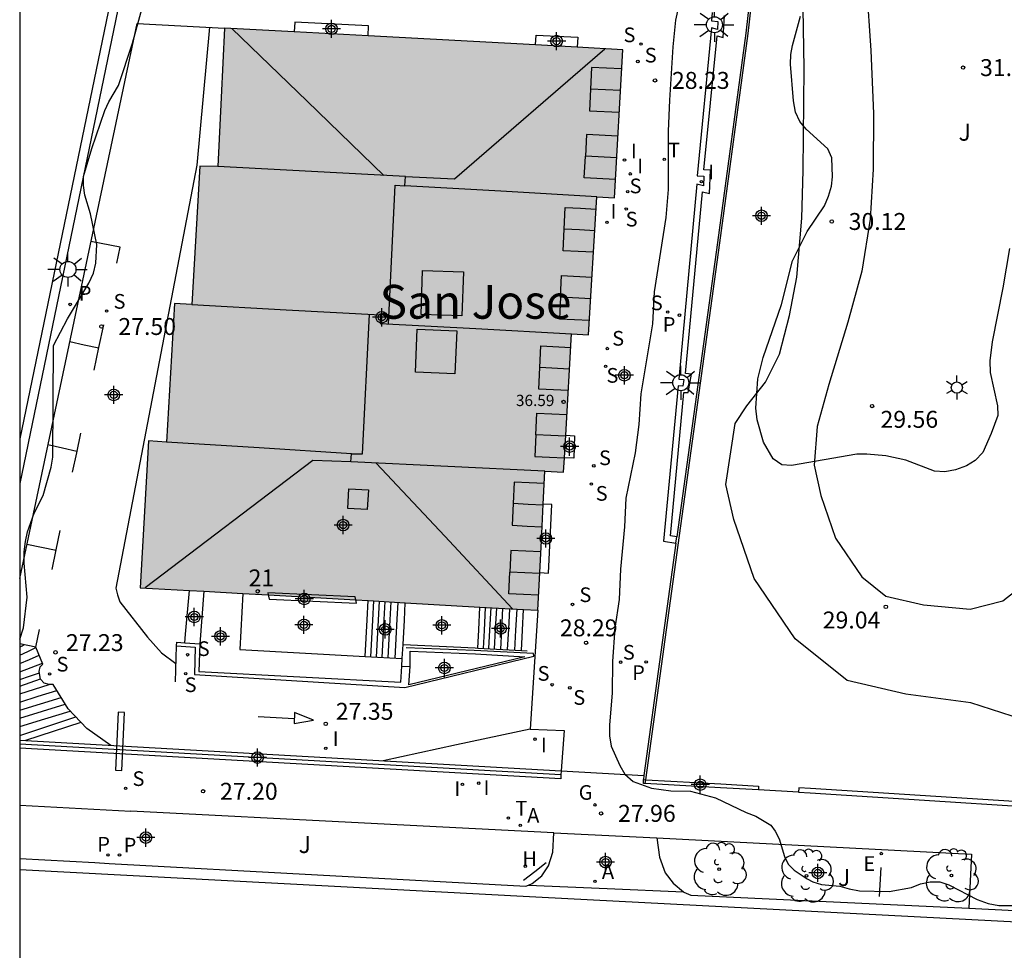
# Model space of a CAD drawing. Units: metres. Extents: x 584494 to 584845, y 4797039 to 4797291.
# Drawn here: x 584494 to 584538, y 4797065 to 4797106 of the extents above; entities that cross this region are included whole.
import ezdxf
from ezdxf.enums import TextEntityAlignment as Align

# ---------------------------------------------------------------- set-up
doc = ezdxf.new("R2010")
doc.units = ezdxf.units.M
doc.header["$MEASUREMENT"] = 0
for name, color, linetype in [('010106', 9, 'Continuous'), ('020204', 9, 'Continuous'), ('020308', 9, 'Continuous'), ('060108', 9, 'Continuous'), ('060113', 4, 'Continuous'), ('060117', 9, 'Continuous'), ('060141', 9, 'Continuous'), ('060144', 9, 'Continuous'), ('060145', 9, 'Continuous'), ('070105', 6, 'Continuous'), ('070106', 6, 'Continuous'), ('070108', 9, 'VALLA'), ('080106', 1, 'Continuous'), ('080109', 9, 'Continuous'), ('080110', 9, 'Continuous'), ('080201', 9, 'Continuous'), ('080202', 9, 'Continuous'), ('080303', 9, 'Continuous'), ('080304', 9, 'Continuous'), ('080308', 9, 'Continuous'), ('090109', 9, 'Continuous'), ('090111', 4, 'Continuous'), ('100106', 63, 'Continuous'), ('100116', 71, 'Continuous'), ('100202', 3, 'Continuous'), ('100302', 7, 'Continuous'), ('200204', 4, 'Continuous'), ('200205', 4, 'Continuous'), ('200304', 4, 'Continuous'), ('200305', 4, 'Continuous'), ('210102', 4, 'Continuous'), ('210203', 4, 'Continuous'), ('210204', 9, 'Continuous'), ('210205', 4, 'Continuous'), ('210303', 4, 'Continuous'), ('210304', 9, 'Continuous'), ('210305', 4, 'Continuous'), ('220205', 1, 'Continuous'), ('220305', 1, 'Continuous'), ('230204', 9, 'Continuous'), ('230304', 9, 'Continuous'), ('240205', 1, 'Continuous'), ('240305', 1, 'Continuous'), ('250203', 9, 'Continuous'), ('250206', 9, 'Continuous'), ('260101', 9, 'Continuous'), ('260203', 9, 'Continuous'), ('260303', 9, 'Continuous'), ('270204', 9, 'Continuous'), ('270304', 9, 'Continuous'), ('990501', 21, 'Continuous'), ('C_Edificios', 5, 'Continuous'), ('Centroides', 1, 'Continuous')]:
    doc.layers.add(name, color=color, linetype=linetype)
doc.layers.add('080111', color=7, linetype='Continuous', lineweight=30)
doc.styles.add('ARIAL', font='arial.ttf', dxfattribs={"height": 1})
doc.styles.add('ARIALI', font='ariali.ttf', dxfattribs={"height": 1})
doc.styles.add('ROMANS', font='romans__.ttf', dxfattribs={"height": 1})
doc.styles.get("Standard").update_dxf_attribs({"font": 'arial.ttf'})
doc.linetypes.add('VALLA', pattern='A,1,[200,DONOSTI.shx,S=0.1,R=0,X=0,Y=0],1', length=2)

# ---------------------------------------------------------------- blocks, each defined once
blk = doc.blocks.new('BloquePortal')
blk.add_circle((0, 0), 0.075)
at = {"flags": 5}
blk.add_attdef('INDICE', text='', height=0.75, dxfattribs=at).set_placement((0, 0), align=Align.MIDDLE_CENTER)
blk = doc.blocks.new('REGTRA')
blk.add_circle((0, 0), 0.055)
blk = doc.blocks.new('ARBOL')
blk.add_circle((0, 0), 0.0587)
for centre, radius, start, end in [((-0.564, 0.381), 0.532, 92.28, 254.58), ((-0.28, 0.855), 0.3, 359.2878, 173.6078), ((0.097, 0.97), 0.21, 23.1565, 160.4665), ((0.438, 0.881), 0.24, 301.578, 139.328), ((0.656, 0.288), 0.443, 319.8556, 114.7656), ((-0.091, 0.321), 0.12, 119.14, 310.56), ((0.819, -0.249), 0.383, 235.5275, 62.0275), ((-0.556, -0.339), 0.555, 142.64, 266.54), ((-0.039, -0.384), 0.21, 189.64, 323.88), ((0.299, -0.624), 0.532, 224.67, 0.24), ((-0.301, -0.676), 0.45, 213.78, 295.32)]:
    blk.add_arc(centre, radius, start, end)
blk = doc.blocks.new('FAROLJ')
for p, q in [((0, 0.248), (0, 0.528)), ((-0.215, 0.124), (-0.458, 0.264)), ((0.215, 0.124), (0.458, 0.264)), ((-0.215, -0.124), (-0.458, -0.264)), ((0, -0.248), (0, -0.528)), ((0.215, -0.124), (0.458, -0.264))]:
    blk.add_line(p, q)
blk.add_circle((0, 0), 0.248)
blk = doc.blocks.new('COTAPU')
blk.add_circle((0, 0), 0.075)
blk = doc.blocks.new('FAROLA')
for p, q in [((-0.63, 0.51), (-0.255, 0.245)), ((0, 0.355), (0, 0.755)), ((0.605, 0.49), (0.276, 0.223)), ((-0.355, 0), (-0.895, 0)), ((0.355, 0), (0.855, 0)), ((-0.65, -0.52), (-0.255, -0.24)), ((0, -0.355), (0, -0.755)), ((0.585, -0.52), (0.256, -0.246))]:
    blk.add_line(p, q)
blk.add_circle((0, 0), 0.355)
blk = doc.blocks.new('REGAS')
blk.add_circle((0, 0), 0.055)
blk = doc.blocks.new('SANEA')
blk.add_circle((0, 0), 0.055)
blk = doc.blocks.new('RETEL')
blk.add_circle((0, 0), 0.055)
blk = doc.blocks.new('PLUVI2')
blk.add_circle((0, 0), 0.055)
blk = doc.blocks.new('REIND')
blk.add_circle((0, 0), 0.055)
blk = doc.blocks.new('PLUVI3')
blk.add_circle((0, 0), 0.055)
blk = doc.blocks.new('ABAS')
blk.add_circle((0, 0), 0.055)
blk = doc.blocks.new('REGELE')
blk.add_circle((0, 0), 0.055)
blk = doc.blocks.new('PUNTO')
blk.add_circle((0, 0), 0.075)
blk = doc.blocks.new('HIDRAN')
blk.add_circle((0, 0), 0.055)
blk = doc.blocks.new('Centroide')
for points in [[(0.402, 0), (-0.402, 0)], [(0, -0.402), (0, 0.402)]]:
    blk.add_lwpolyline(points)
for radius in [0.256, 0.159]:
    blk.add_circle((0, 0), radius)

msp = doc.modelspace()

# ---------------------------------------------------------------- hatches: boundary and pattern name
at = {"layer": '990501'}
for points in [[(584520.874, 4797104.549), (584503.235, 4797105.505), (584503.084, 4797102.436), (584502.932, 4797099.369), (584507.088, 4797099.146), (584511.245, 4797098.923), (584511.235, 4797098.718), (584511.225, 4797098.513), (584515.473, 4797098.274), (584519.721, 4797098.035), (584520.513, 4797097.989)], [(584520.874, 4797104.549), (584503.235, 4797105.505), (584503.084, 4797102.436), (584502.932, 4797099.369), (584507.088, 4797099.146), (584511.245, 4797098.923), (584511.235, 4797098.718), (584511.225, 4797098.513), (584515.473, 4797098.274), (584519.721, 4797098.035), (584520.513, 4797097.989)], [(584519.721, 4797098.035), (584515.473, 4797098.274), (584511.225, 4797098.513), (584511.235, 4797098.718), (584511.245, 4797098.923), (584507.088, 4797099.146), (584502.932, 4797099.369), (584502.144, 4797099.393), (584501.789, 4797093.261), (584505.965, 4797093.027), (584510.141, 4797092.794), (584510.125, 4797092.412), (584514.365, 4797092.189), (584518.606, 4797091.964), (584519.365, 4797091.92)], [(584519.721, 4797098.035), (584515.473, 4797098.274), (584511.225, 4797098.513), (584511.235, 4797098.718), (584511.245, 4797098.923), (584507.088, 4797099.146), (584502.932, 4797099.369), (584502.144, 4797099.393), (584501.789, 4797093.261), (584505.965, 4797093.027), (584510.141, 4797092.794), (584510.125, 4797092.412), (584514.365, 4797092.189), (584518.606, 4797091.964), (584519.365, 4797091.92)], [(584518.606, 4797091.964), (584514.365, 4797092.189), (584510.125, 4797092.412), (584510.141, 4797092.794), (584505.965, 4797093.027), (584501.789, 4797093.261), (584501.01, 4797093.306), (584500.66, 4797087.166), (584504.759, 4797086.906), (584508.857, 4797086.646), (584508.846, 4797086.468), (584508.835, 4797086.29), (584513.133, 4797086.083), (584517.43, 4797085.875), (584518.254, 4797085.833)], [(584518.606, 4797091.964), (584514.365, 4797092.189), (584510.125, 4797092.412), (584510.141, 4797092.794), (584505.965, 4797093.027), (584501.789, 4797093.261), (584501.01, 4797093.306), (584500.66, 4797087.166), (584504.759, 4797086.906), (584508.857, 4797086.646), (584508.846, 4797086.468), (584508.835, 4797086.29), (584513.133, 4797086.083), (584517.43, 4797085.875), (584518.254, 4797085.833)], [(584517.43, 4797085.875), (584513.133, 4797086.083), (584508.835, 4797086.29), (584508.846, 4797086.468), (584508.857, 4797086.646), (584504.759, 4797086.906), (584500.66, 4797087.166), (584499.855, 4797087.212), (584499.493, 4797080.713), (584517.112, 4797079.711), (584517.271, 4797082.793)], [(584517.43, 4797085.875), (584513.133, 4797086.083), (584508.835, 4797086.29), (584508.846, 4797086.468), (584508.857, 4797086.646), (584504.759, 4797086.906), (584500.66, 4797087.166), (584499.855, 4797087.212), (584499.493, 4797080.713), (584517.112, 4797079.711), (584517.271, 4797082.793)]]:
    msp.add_hatch(color=256, dxfattribs=at).paths.add_polyline_path(points, flags=0)

# ---------------------------------------------------------------- linework, layer by layer
at = {"layer": '010106'}
msp.add_lwpolyline([(584494.155, 4797040.098), (584844.145, 4797040.091), (584844.15, 4797290.084), (584494.16, 4797290.091)], close=True, dxfattribs=at)
at = {"layer": '060108', "flags": 128}
for points in [[(584516.703, 4797067.54), (584516.869, 4797067.608), (584517.293, 4797067.952), (584517.585, 4797068.392), (584517.781, 4797068.992), (584517.821, 4797069.857)], [(584517.821, 4797069.857), (584522.382, 4797069.623)], [(584522.382, 4797069.623), (584522.508, 4797068.776), (584522.752, 4797068.084), (584523.112, 4797067.62), (584523.573, 4797067.237)], [(584494.155, 4797068.717), (584497.489, 4797068.537)], [(584497.489, 4797068.537), (584498.121, 4797068.489), (584516.577, 4797067.488), (584516.703, 4797067.54)], [(584523.573, 4797067.237), (584523.588, 4797067.224), (584523.888, 4797067.096), (584536.211, 4797066.507)], [(584536.211, 4797066.507), (584540.288, 4797066.312), (584540.661, 4797066.411)]]:
    msp.add_lwpolyline(points, dxfattribs=at)
at = {"layer": '060113', "flags": 128}
for points in [[(584494.155, 4797068.227), (584517.025, 4797067.01), (584544.594, 4797065.586), (584553.004, 4797065.081)], [(584516.703, 4797067.54), (584520.185, 4797067.387), (584523.573, 4797067.237)]]:
    msp.add_lwpolyline(points, dxfattribs=at)
at = {"layer": '060117', "flags": 128}
for points in [[(584501.476, 4797078.272), (584501.509, 4797078.648), (584501.674, 4797080.589)], [(584509.465, 4797077.665), (584509.552, 4797079.285), (584509.597, 4797080.138)], [(584511.145, 4797078.2), (584511.202, 4797079.274), (584511.242, 4797080.045)], [(584514.452, 4797078.038), (584514.495, 4797078.84), (584514.549, 4797079.857)], [(584516.385, 4797077.935), (584516.432, 4797078.828), (584516.481, 4797079.747)]]:
    msp.add_lwpolyline(points, dxfattribs=at)
at = {"layer": '060141', "flags": 128}
for points in [[(584509.72, 4797077.651), (584509.805, 4797079.267), (584509.85, 4797080.124)], [(584509.959, 4797077.638), (584510.047, 4797079.278), (584510.091, 4797080.11)], [(584510.213, 4797077.625), (584510.301, 4797079.299), (584510.343, 4797080.096)], [(584510.481, 4797077.61), (584510.571, 4797079.287), (584510.613, 4797080.081)], [(584510.789, 4797077.593), (584510.881, 4797079.314), (584510.92, 4797080.063)], [(584514.706, 4797078.024), (584514.748, 4797078.822), (584514.802, 4797079.842)], [(584514.946, 4797078.012), (584514.99, 4797078.833), (584515.043, 4797079.829)], [(584515.199, 4797077.998), (584515.244, 4797078.854), (584515.295, 4797079.814)], [(584515.468, 4797077.984), (584515.514, 4797078.842), (584515.565, 4797079.799)], [(584515.776, 4797077.968), (584515.824, 4797078.869), (584515.872, 4797079.781)], [(584516.098, 4797077.951), (584516.145, 4797078.829), (584516.194, 4797079.763)]]:
    msp.add_lwpolyline(points, dxfattribs=at)
at = {"layer": '060144', "flags": 128}
msp.add_lwpolyline([(584501.106, 4797078.137), (584501.923, 4797078.076), (584501.897, 4797076.862), (584511.227, 4797076.298), (584516.931, 4797077.674), (584516.917, 4797077.792), (584514.299, 4797077.936), (584511.275, 4797078.044)], dxfattribs=at)
at = {"layer": '060145', "flags": 128}
for points in [[(584494.155, 4797081.12), (584499.353, 4797105.712), (584503.235, 4797105.505)], [(584517.112, 4797079.711), (584516.769, 4797074.45), (584518.281, 4797074.392), (584518.151, 4797072.594)]]:
    msp.add_lwpolyline(points, dxfattribs=at)
at = {"layer": '070105', "flags": 128}
for points in [[(584528.791, 4797122.997), (584528.156, 4797119.949), (584527.262, 4797113.502), (584526.329, 4797105.278), (584525.071, 4797096.011), (584523.27, 4797082.96)], [(584500.057, 4797115.79), (584499.866, 4797114.872), (584494.156, 4797087.307)], [(584498.775, 4797107.632), (584494.156, 4797085.332)], [(584524.842, 4797106.195), (584524.803, 4797105.821), (584525.092, 4797105.8), (584525.072, 4797105.446), (584524.808, 4797105.511), (584524.167, 4797098.965), (584524.471, 4797098.944), (584524.452, 4797098.522), (584524.156, 4797098.588), (584523.358, 4797089.953), (584523.59, 4797089.93), (584523.54, 4797089.644), (584523.335, 4797089.651), (584522.689, 4797082.773), (584523.232, 4797082.684)], [(584523.27, 4797082.96), (584522.991, 4797083.006), (584523.588, 4797089.363), (584523.773, 4797089.357), (584523.917, 4797090.178), (584523.662, 4797090.203), (584524.405, 4797098.246), (584524.716, 4797098.177), (584524.762, 4797099.204), (584524.473, 4797099.224), (584525.054, 4797105.163), (584525.332, 4797105.094), (584525.386, 4797106.059)], [(584523.232, 4797082.684), (584523.27, 4797082.96)], [(584523.232, 4797082.684), (584522.567, 4797077.863), (584521.812, 4797072.387)], [(584502.321, 4797080.552), (584502.139, 4797078.22)], [(584504.036, 4797080.455), (584503.905, 4797077.968), (584509.465, 4797077.665)], [(584501.053, 4797076.538), (584501.106, 4797078.137)], [(584501.106, 4797078.137), (584501.111, 4797078.3), (584501.476, 4797078.272)], [(584501.476, 4797078.272), (584502.139, 4797078.22)], [(584502.139, 4797078.22), (584502.093, 4797076.996), (584511.037, 4797076.524), (584511.083, 4797077.238)], [(584511.105, 4797077.576), (584511.145, 4797078.2)], [(584511.145, 4797078.2), (584514.333, 4797078.044), (584514.452, 4797078.038)], [(584511.461, 4797077.222), (584511.459, 4797077.558), (584511.457, 4797077.894), (584514.355, 4797077.78), (584516.531, 4797077.646), (584511.405, 4797076.402), (584511.461, 4797077.222)], [(584514.452, 4797078.038), (584516.385, 4797077.935)], [(584516.385, 4797077.935), (584516.637, 4797077.922)], [(584509.465, 4797077.665), (584511.105, 4797077.576)], [(584511.083, 4797077.238), (584511.105, 4797077.576)], [(584511.083, 4797077.238), (584511.461, 4797077.222)], [(584494.155, 4797073.953), (584506.153, 4797073.273), (584518.151, 4797072.594)], [(584518.139, 4797072.424), (584518.139, 4797072.421), (584518.126, 4797072.249), (584506.141, 4797072.927), (584494.155, 4797073.606)], [(584518.151, 4797072.594), (584518.139, 4797072.424)], [(584521.812, 4797072.387), (584521.802, 4797072.21)], [(584521.875, 4797072.035), (584521.793, 4797072.04), (584521.802, 4797072.21)], [(584521.802, 4797072.21), (584521.898, 4797072.204)], [(584526.885, 4797071.753), (584525.214, 4797071.847), (584521.875, 4797072.035)], [(584521.898, 4797072.204), (584525.218, 4797072.017), (584526.889, 4797071.922), (584526.885, 4797071.753)], [(584540.996, 4797071.06), (584529.193, 4797071.818), (584528.677, 4797071.851), (584528.665, 4797071.652)], [(584528.665, 4797071.652), (584529.181, 4797071.619), (584543.902, 4797070.673)]]:
    msp.add_lwpolyline(points, dxfattribs=at)
at = {"layer": '070106', "flags": 128}
for points in [[(584518.151, 4797072.594), (584519.974, 4797072.491), (584521.812, 4797072.387)], [(584528.665, 4797071.652), (584526.885, 4797071.753)]]:
    msp.add_lwpolyline(points, dxfattribs=at)
at = {"layer": '070108', "flags": 128}
for points in [[(584521.898, 4797072.204), (584525.182, 4797095.996), (584526.44, 4797105.263), (584527.368, 4797113.441), (584528.262, 4797119.888), (584528.906, 4797122.98)], [(584518.139, 4797072.424), (584506.147, 4797073.103), (584494.155, 4797073.782)], [(584521.875, 4797072.035), (584521.898, 4797072.204)]]:
    msp.add_lwpolyline(points, dxfattribs=at)
at = {"layer": '080106', "flags": 128}
for points in [[(584511.941, 4797092.813), (584512.01, 4797094.762), (584513.817, 4797094.706), (584513.748, 4797092.757), (584511.941, 4797092.813)], [(584513.437, 4797090.185), (584511.688, 4797090.268), (584511.773, 4797092.169), (584513.522, 4797092.086), (584513.437, 4797090.185)], [(584508.691, 4797084.225), (584508.746, 4797085.096), (584509.609, 4797085.049), (584509.554, 4797084.178), (584508.691, 4797084.225)]]:
    msp.add_lwpolyline(points, dxfattribs=at)
at = {"layer": '080109', "flags": 128}
for points in [[(584510.286, 4797098.974), (584506.888, 4797102.264), (584503.558, 4797105.488)], [(584511.245, 4797098.923), (584513.421, 4797098.825), (584520.076, 4797104.592)], [(584520.827, 4797103.695), (584519.498, 4797103.76), (584519.452, 4797102.802)], [(584519.452, 4797102.802), (584519.405, 4797101.843), (584520.722, 4797101.779)], [(584520.774, 4797102.738), (584519.452, 4797102.802)], [(584520.663, 4797100.72), (584519.266, 4797100.788), (584519.22, 4797099.83)], [(584520.558, 4797098.804), (584519.173, 4797098.871), (584519.22, 4797099.83)], [(584520.611, 4797099.762), (584519.22, 4797099.83)], [(584510.503, 4797092.392), (584510.791, 4797098.541), (584511.225, 4797098.513)], [(584518.284, 4797096.596), (584518.33, 4797097.554), (584519.009, 4797097.521), (584519.689, 4797097.488)], [(584519.578, 4797095.572), (584518.907, 4797095.604), (584518.237, 4797095.637), (584518.284, 4797096.596)], [(584519.633, 4797096.53), (584518.958, 4797096.563), (584518.284, 4797096.596)], [(584518.118, 4797093.582), (584518.164, 4797094.54), (584519.514, 4797094.474)], [(584518.118, 4797093.582), (584518.071, 4797092.623), (584519.402, 4797092.558)], [(584519.458, 4797093.517), (584518.118, 4797093.582)], [(584508.857, 4797086.646), (584509.343, 4797086.646), (584509.652, 4797092.821)], [(584517.198, 4797090.464), (584517.244, 4797091.422), (584518.571, 4797091.357)], [(584518.461, 4797089.442), (584517.151, 4797089.506), (584517.198, 4797090.464)], [(584518.516, 4797090.4), (584517.198, 4797090.464)], [(584517.023, 4797087.489), (584517.07, 4797088.447), (584517.735, 4797088.415), (584518.4, 4797088.382)], [(584517.023, 4797087.489), (584516.977, 4797086.53), (584517.633, 4797086.498), (584518.29, 4797086.466)], [(584518.345, 4797087.425), (584517.684, 4797087.457), (584517.023, 4797087.489)], [(584508.835, 4797086.29), (584507.139, 4797086.352), (584499.718, 4797080.7)], [(584509.954, 4797086.236), (584512.987, 4797082.993), (584515.996, 4797079.774)], [(584517.402, 4797085.33), (584516.735, 4797085.363), (584516.068, 4797085.395), (584516.021, 4797084.437)], [(584516.021, 4797084.437), (584515.975, 4797083.478), (584516.639, 4797083.445), (584517.303, 4797083.413)], [(584517.352, 4797084.372), (584516.687, 4797084.405), (584516.021, 4797084.437)], [(584517.245, 4797082.294), (584516.581, 4797082.327), (584515.918, 4797082.359), (584515.871, 4797081.401)], [(584517.146, 4797080.378), (584516.485, 4797080.41), (584515.825, 4797080.442), (584515.871, 4797081.401)], [(584517.196, 4797081.336), (584516.533, 4797081.369), (584515.871, 4797081.401)]]:
    msp.add_lwpolyline(points, dxfattribs=at)
at = {"layer": '080110', "flags": 128}
for points in [[(584519.721, 4797098.035), (584515.473, 4797098.274), (584511.225, 4797098.513), (584511.235, 4797098.718), (584511.245, 4797098.923), (584507.088, 4797099.146), (584502.932, 4797099.369)], [(584501.789, 4797093.261), (584505.965, 4797093.027), (584510.141, 4797092.794), (584510.125, 4797092.412), (584514.365, 4797092.189), (584518.606, 4797091.964)], [(584517.43, 4797085.875), (584513.133, 4797086.083), (584508.835, 4797086.29), (584508.846, 4797086.468), (584508.857, 4797086.646), (584504.759, 4797086.906), (584500.66, 4797087.166)]]:
    msp.add_lwpolyline(points, dxfattribs=at)
at = {"layer": '080111', "flags": 128}
for points in [[(584503.235, 4797105.505), (584503.084, 4797102.436), (584502.932, 4797099.369)], [(584506.317, 4797105.338), (584503.235, 4797105.505)], [(584509.59, 4797105.161), (584506.317, 4797105.338)], [(584517.011, 4797104.758), (584509.59, 4797105.161)], [(584518.862, 4797104.658), (584517.011, 4797104.758)], [(584519.721, 4797098.035), (584520.513, 4797097.989), (584520.874, 4797104.549), (584518.862, 4797104.658)], [(584502.932, 4797099.369), (584502.144, 4797099.393), (584501.789, 4797093.261)], [(584518.606, 4797091.964), (584519.365, 4797091.92), (584519.721, 4797098.035)], [(584501.789, 4797093.261), (584501.01, 4797093.306), (584500.66, 4797087.166)], [(584518.348, 4797087.469), (584518.606, 4797091.964)], [(584500.66, 4797087.166), (584499.855, 4797087.212), (584499.493, 4797080.713), (584501.674, 4797080.589)], [(584518.29, 4797086.468), (584518.348, 4797087.469)], [(584517.43, 4797085.875), (584518.254, 4797085.833), (584518.29, 4797086.468)], [(584517.355, 4797084.416), (584517.43, 4797085.875)], [(584517.198, 4797081.381), (584517.271, 4797082.793), (584517.355, 4797084.416)], [(584517.112, 4797079.711), (584517.198, 4797081.381)], [(584501.674, 4797080.589), (584502.321, 4797080.552)], [(584502.321, 4797080.552), (584504.036, 4797080.455)], [(584504.036, 4797080.455), (584505.172, 4797080.39)], [(584505.172, 4797080.39), (584509.046, 4797080.17)], [(584509.046, 4797080.17), (584509.597, 4797080.138)], [(584509.597, 4797080.138), (584511.242, 4797080.045)], [(584511.242, 4797080.045), (584514.549, 4797079.857)], [(584514.549, 4797079.857), (584516.481, 4797079.747)], [(584516.481, 4797079.747), (584517.112, 4797079.711)]]:
    msp.add_lwpolyline(points, dxfattribs=at)
at = {"layer": '090109', "flags": 128}
for points in [[(584498.523, 4797075.192), (584498.407, 4797072.632), (584498.679, 4797072.62), (584498.795, 4797075.18), (584498.523, 4797075.192)], [(584516.477, 4797067.756), (584516.983, 4797068.146), (584517.489, 4797068.536)], [(584532.312, 4797068.315), (584532.246, 4797067.026)]]:
    msp.add_lwpolyline(points, dxfattribs=at)
at = {"layer": '090111', "flags": 128}
for points in [[(584509.59, 4797105.161), (584509.614, 4797105.602), (584506.34, 4797105.769), (584506.317, 4797105.338)], [(584517.011, 4797104.758), (584517.034, 4797105.192), (584518.886, 4797105.099), (584518.862, 4797104.658)], [(584518.348, 4797087.469), (584518.741, 4797087.446), (584518.702, 4797086.444), (584518.29, 4797086.468)], [(584517.198, 4797081.381), (584517.589, 4797081.358), (584517.739, 4797084.394), (584517.355, 4797084.416)]]:
    msp.add_lwpolyline(points, dxfattribs=at)
at = {"layer": '100106', "color": 63, "flags": 128}
for points in [[(584523.465, 4797107.001), (584523.217, 4797105.853), (584523.093, 4797104.677), (584522.941, 4797102.313), (584522.885, 4797100.941), (584522.885, 4797098.357), (584522.781, 4797097.117), (584522.269, 4797093.825), (584522.189, 4797092.409), (584521.677, 4797089.301), (584521.585, 4797087.941), (584521.429, 4797086.682), (584521.017, 4797084.682), (584520.953, 4797083.414), (584520.773, 4797081.538), (584520.713, 4797080.186), (584520.533, 4797078.918), (584520.425, 4797077.442), (584520.409, 4797076.058), (584520.293, 4797074.626), (584520.293, 4797074.154), (584520.369, 4797073.69), (584520.745, 4797072.83), (584520.973, 4797072.45), (584521.333, 4797072.126), (584522.156, 4797071.826), (584523.012, 4797071.706), (584523.872, 4797071.694), (584524.98, 4797071.402), (584526.344, 4797070.746), (584526.772, 4797070.59), (584527.432, 4797070.194), (584527.628, 4797069.93), (584527.812, 4797069.59), (584528.048, 4797068.798), (584528.212, 4797068.466), (584528.476, 4797068.198), (584529.048, 4797067.818), (584529.304, 4797067.686), (584529.68, 4797067.566), (584530.5, 4797067.494), (584530.904, 4797067.37), (584531.372, 4797067.282), (584532.688, 4797067.25), (584533.668, 4797067.43), (584534.072, 4797067.586), (584534.5, 4797067.682), (584534.92, 4797067.678), (584535.32, 4797067.542), (584536.576, 4797066.902), (584537.064, 4797066.718), (584537.536, 4797066.63), (584538.904, 4797066.638)], [(584494.155, 4797078.439), (584494.321, 4797078.936), (584494.493, 4797080.292), (584494.357, 4797081.796), (584494.357, 4797082.296), (584494.41, 4797082.756), (584494.498, 4797083.18), (584494.794, 4797084.012), (584495.19, 4797084.804), (584495.546, 4797086.048), (584495.626, 4797086.496), (584495.654, 4797091.44), (584496.278, 4797092.62), (584497.214, 4797094.208), (584497.422, 4797094.648), (584497.53, 4797095.084), (584497.574, 4797095.92), (584497.298, 4797097.28), (584497.038, 4797098.096), (584496.982, 4797098.524), (584496.982, 4797098.924), (584497.346, 4797100.176), (584497.926, 4797101.86), (584498.102, 4797102.24), (584498.538, 4797102.964), (584499.158, 4797104.831), (584499.642, 4797106.603)], [(584538.013, 4797095.737), (584537.721, 4797093.997), (584537.244, 4797091.601), (584537.136, 4797090.765), (584537.152, 4797090.241), (584537.476, 4797088.773), (584537.492, 4797088.345), (584537.204, 4797087.545), (584536.828, 4797086.701), (584536.488, 4797086.341), (584536.112, 4797086.117), (584535.628, 4797085.933), (584535.144, 4797085.849), (584534.696, 4797085.881), (584533.416, 4797086.357), (584532.537, 4797086.549), (584531.685, 4797086.633), (584531.253, 4797086.633), (584528.353, 4797086.125), (584527.929, 4797086.153), (584527.541, 4797086.417), (584527.117, 4797087.165), (584526.829, 4797088.149), (584526.773, 4797088.673), (584526.869, 4797089.969), (584527.097, 4797090.913), (584527.913, 4797093.261), (584528.397, 4797095.197), (584529.053, 4797096.489), (584529.817, 4797097.633), (584529.997, 4797098.061), (584530.125, 4797098.497), (584530.169, 4797098.909), (584530.137, 4797099.757), (584529.965, 4797100.153), (584529.001, 4797101.033), (584528.717, 4797101.361), (584528.533, 4797101.777), (584528.449, 4797102.277), (584528.309, 4797103.909), (584528.329, 4797104.329), (584528.401, 4797104.737), (584528.749, 4797106.029)]]:
    msp.add_lwpolyline(points, dxfattribs=at)
at = {"layer": '100116', "flags": 128}
for points in [[(584531.677, 4797107.365), (584531.873, 4797104.509), (584531.985, 4797101.725), (584531.969, 4797099.257), (584531.833, 4797097.033), (584531.473, 4797094.733), (584530.857, 4797092.469), (584530.005, 4797089.717), (584529.489, 4797087.849), (584529.353, 4797086.145), (584529.653, 4797084.799), (584530.302, 4797082.907), (584531.465, 4797081.189), (584532.535, 4797080.337), (584534.199, 4797079.947), (584536.265, 4797079.764), (584537.723, 4797080.127), (584538.944, 4797081.084)], [(584538.129, 4797075.027), (584536.305, 4797075.611), (584533.424, 4797075.989), (584530.82, 4797076.594), (584528.52, 4797078.442), (584526.696, 4797081.116), (584525.795, 4797083.734), (584525.446, 4797085.289), (584525.852, 4797087.983), (584526.375, 4797088.764), (584527.195, 4797089.814), (584527.818, 4797091.056), (584528.263, 4797092.771), (584528.59, 4797094.476), (584528.818, 4797097.087), (584528.865, 4797099.192), (584528.914, 4797103.713), (584528.867, 4797106.381)], [(584494.155, 4797071.073), (584499.08, 4797070.819)], [(584517.821, 4797069.857), (584509.434, 4797070.287), (584499.08, 4797070.819)], [(584522.382, 4797069.623), (584536.334, 4797068.908), (584536.211, 4797066.507)]]:
    msp.add_lwpolyline(points, dxfattribs=at)
at = {"layer": '210102', "flags": 128}
for points in [[(584505.15, 4797080.485), (584505.172, 4797080.39)], [(584509.046, 4797080.17), (584509.015, 4797080.305), (584505.15, 4797080.485)], [(584505.172, 4797080.39), (584505.212, 4797080.21), (584509.077, 4797080.03), (584509.046, 4797080.17)]]:
    msp.add_lwpolyline(points, dxfattribs=at)
at = {"layer": '260101', "flags": 128}
for points in [[(584502.562, 4797105.541), (584501.998, 4797099.43), (584498.413, 4797080.688), (584498.483, 4797080.392), (584498.591, 4797080.09), (584499.811, 4797078.528), (584500.433, 4797077.83), (584501.075, 4797077.352)], [(584498.452, 4797095.085), (584498.604, 4797095.806), (584497.313, 4797096.057)], [(584497.453, 4797090.348), (584497.666, 4797091.356), (584497.878, 4797092.364)], [(584497.658, 4797091.318), (584497.014, 4797091.459), (584496.371, 4797091.6)], [(584496.499, 4797085.828), (584496.681, 4797086.691), (584496.863, 4797087.553)], [(584496.693, 4797086.75), (584496.05, 4797086.893), (584495.406, 4797087.035)], [(584495.59, 4797081.523), (584495.772, 4797082.385), (584495.954, 4797083.247)], [(584495.766, 4797082.358), (584495.119, 4797082.491), (584494.473, 4797082.624)], [(584498.188, 4797073.724), (584497.131, 4797074.468), (584496.301, 4797075.35), (584495.635, 4797076.426), (584495.461, 4797076.418), (584495.237, 4797076.486), (584495.073, 4797076.664), (584495.019, 4797077), (584495.057, 4797077.212), (584495.181, 4797077.32), (584494.865, 4797078.084), (584495.03, 4797078.865)], [(584494.865, 4797078.084), (584494.51, 4797078.158), (584494.155, 4797078.232)], [(584494.155, 4797078.08), (584494.257, 4797078.136), (584494.359, 4797078.192)], [(584494.155, 4797077.725), (584494.514, 4797077.891), (584494.873, 4797078.056)], [(584494.155, 4797077.351), (584494.585, 4797077.535), (584495.016, 4797077.719)], [(584494.155, 4797076.988), (584494.659, 4797077.175), (584495.163, 4797077.363)], [(584494.155, 4797076.643), (584494.591, 4797076.795), (584495.028, 4797076.946)], [(584494.155, 4797076.347), (584494.613, 4797076.507), (584495.072, 4797076.668)], [(584494.155, 4797076.007), (584494.807, 4797076.213), (584495.459, 4797076.419)], [(584494.155, 4797075.64), (584494.977, 4797075.9), (584495.799, 4797076.16)], [(584494.155, 4797075.282), (584495.075, 4797075.563), (584495.995, 4797075.845)], [(584494.155, 4797074.933), (584495.165, 4797075.243), (584496.175, 4797075.553)], [(584494.155, 4797074.566), (584495.275, 4797074.907), (584496.396, 4797075.249)], [(584494.155, 4797074.161), (584495.397, 4797074.576), (584496.639, 4797074.991)], [(584504.717, 4797075.004), (584505.519, 4797074.964), (584506.321, 4797074.924)], [(584506.329, 4797075.178), (584506.313, 4797074.692), (584507.175, 4797074.84), (584506.329, 4797075.178)], [(584496.869, 4797074.746), (584495.643, 4797074.342), (584494.418, 4797073.938)], [(584516.769, 4797074.45), (584513.516, 4797073.745), (584510.263, 4797073.041)]]:
    msp.add_lwpolyline(points, dxfattribs=at)

# ---------------------------------------------------------------- block references
at = {"layer": '020204', "rotation": 359.9987685839998}
for p in [(584535.958, 4797103.755, 31.524), (584522.306, 4797103.187, 28.226), (584530.136, 4797096.937, 30.116), (584497.777, 4797092.284, 27.498), (584531.926, 4797088.757, 29.56), (584532.533, 4797079.864, 29.043), (584519.252, 4797078.274, 28.286), (584495.74, 4797077.848, 27.234), (584507.716, 4797074.68, 27.354), (584502.282, 4797071.692, 27.2), (584519.918, 4797070.714, 27.958)]:
    msp.add_blockref('COTAPU', p, dxfattribs=at)
at = {"layer": '080201', "rotation": 359.9987685839998}
msp.add_blockref('PUNTO', (584518.255, 4797088.942, 36.587), dxfattribs=at)
at = {"layer": '080202', "rotation": 359.9987685839998}
msp.add_blockref('BloquePortal', (584504.702, 4797080.552), dxfattribs=at)
at = {"layer": '100202', "rotation": 359.9987685839998}
for p in [(584525.152, 4797068.24), (584529.018, 4797067.943), (584535.438, 4797067.961)]:
    msp.add_blockref('ARBOL', p, dxfattribs=at)
at = {"layer": '200204'}
msp.add_blockref('HIDRAN', (584516.558, 4797068.376, 27.793), dxfattribs=at)
at = {"layer": '200205', "rotation": 359.9987685839998}
for p in [(584516.336, 4797070.187, 27.724), (584519.647, 4797067.707, 27.704)]:
    msp.add_blockref('ABAS', p, dxfattribs=at)
at = {"layer": '210203', "rotation": 359.9987685839998}
for p in [(584498.065, 4797068.87, 27.009), (584498.577, 4797068.871, 27.026)]:
    msp.add_blockref('PLUVI2', p, dxfattribs=at)
at = {"layer": '210204', "rotation": 359.9987685839998}
for p in [(584521.686, 4797104.8, 28.198), (584521.544, 4797104.026, 28.205), (584521.098, 4797098.261, 28.207), (584521.031, 4797097.486, 28.204), (584498.008, 4797092.967, 27.36), (584522.87, 4797092.926, 28.136), (584520.193, 4797091.307, 28.181), (584520.117, 4797090.522, 28.17), (584519.593, 4797086.112, 28.178), (584519.485, 4797085.303, 28.17), (584518.65, 4797079.97, 28.174), (584501.595, 4797077.741, 27.318), (584520.781, 4797077.412, 28.091), (584495.481, 4797076.892, 27.193), (584501.512, 4797076.904, 27.273), (584517.746, 4797076.412, 28.185), (584518.53, 4797076.274, 28.159), (584498.847, 4797071.822, 27.074)]:
    msp.add_blockref('SANEA', p, dxfattribs=at)
at = {"layer": '210205', "rotation": 359.9987685839998}
for p in [(584496.392, 4797093.261, 27.284), (584523.389, 4797092.786, 28.071), (584521.915, 4797077.421, 28.023)]:
    msp.add_blockref('PLUVI3', p, dxfattribs=at)
at = {"layer": '220205', "rotation": 359.9987685839998}
msp.add_blockref('REGELE', (584532.334, 4797068.934, 28.368), dxfattribs=at)
at = {"layer": '230204', "rotation": 359.9987685839998}
msp.add_blockref('REGAS', (584519.646, 4797071.09, 27.962), dxfattribs=at)
at = {"layer": '240205', "rotation": 359.9987685839998}
msp.add_blockref('RETEL', (584522.716, 4797099.691, 28.18), dxfattribs=at)
at = {"layer": '250203', "rotation": 359.9987685839998}
msp.add_blockref('FAROLJ', (584535.68, 4797089.58), dxfattribs=at)
at = {"layer": '250206', "rotation": 359.9987685839998}
for p in [(584524.941, 4797105.654), (584496.293, 4797094.813), (584523.448, 4797089.794)]:
    msp.add_blockref('FAROLA', p, dxfattribs=at)
at = {"layer": '260203', "rotation": 359.9987685839998}
msp.add_blockref('REGTRA', (584515.809, 4797070.509, 27.697), dxfattribs=at)
at = {"layer": '270204', "rotation": 359.9987685839998}
for p in [(584520.954, 4797099.659, 28.22), (584521.21, 4797099.046, 28.209), (584524.359, 4797098.702, 28.153), (584520.178, 4797096.902, 28.227), (584516.989, 4797074.002, 28.194), (584507.718, 4797073.593, 27.322), (584513.773, 4797072.001, 27.72), (584514.493, 4797072.054, 27.752)]:
    msp.add_blockref('REIND', p, dxfattribs=at)
at = {"layer": 'C_Edificios', "rotation": 359.9987685839998}
msp.add_blockref('Centroide', (584508.485, 4797083.487), dxfattribs=at)
at = {"layer": 'Centroides', "rotation": 359.9987685839998}
for p in [(584507.97, 4797105.47), (584517.947, 4797104.929), (584527.026, 4797097.191), (584510.196, 4797092.692), (584520.948, 4797090.122), (584498.321, 4797089.253), (584518.524, 4797086.963), (584517.469, 4797082.894), (584506.765, 4797080.215), (584501.892, 4797079.415), (584506.749, 4797079.065), (584510.352, 4797078.865), (584512.859, 4797079.045), (584515.465, 4797078.905), (584503.054, 4797078.555), (584512.974, 4797077.155), (584504.695, 4797073.186), (584524.312, 4797071.986), (584499.747, 4797069.639), (584520.115, 4797068.557), (584529.524, 4797068.077)]:
    msp.add_blockref('Centroide', p, dxfattribs=at)

# ---------------------------------------------------------------- texts
at = {"layer": '020308', "style": 'ARIAL'}
for s, p in [('31.52', (584536.708, 4797103.38)), ('28.23', (584523.056, 4797102.812)), ('30.12', (584530.886, 4797096.562)), ('27.50', (584498.527, 4797091.909)), ('29.56', (584532.297, 4797087.796)), ('29.04', (584529.737, 4797078.906)), ('28.29', (584518.091, 4797078.559)), ('27.23', (584496.204, 4797077.903)), ('27.35', (584508.162, 4797074.86)), ('27.20', (584503.032, 4797071.317)), ('27.96', (584520.667, 4797070.339))]:
    msp.add_text(s, height=0.75, rotation=359.9988, dxfattribs=at).set_placement(p)
at = {"layer": '080303', "style": 'ARIAL'}
msp.add_text('36.59', height=0.5, rotation=359.9988, dxfattribs=at).set_placement((584516.144, 4797088.759))
at = {"layer": '080304', "style": 'ARIALI'}
msp.add_text('San Jose', height=1.5, dxfattribs=at).set_placement((584510.1, 4797092.628))
at = {"layer": '080308', "style": 'ARIALI'}
msp.add_text('21', height=0.75, rotation=359.9988, dxfattribs=at).set_placement((584504.298, 4797080.771))
at = {"layer": '100302', "style": 'ARIAL'}
for p in [(584535.755, 4797100.516), (584506.515, 4797068.957), (584530.414, 4797067.497)]:
    msp.add_text('J', height=0.75, rotation=359.9988, dxfattribs=at).set_placement(p)
at = {"layer": '200304', "style": 'ROMANS'}
msp.add_text('H', height=0.65, dxfattribs=at).set_placement((584516.432, 4797068.381))
at = {"layer": '200305', "style": 'ROMANS'}
for p in [(584516.643, 4797070.299), (584519.953, 4797067.813)]:
    msp.add_text('A', height=0.65, rotation=359.9988, dxfattribs=at).set_placement(p)
at = {"layer": '210303', "style": 'ROMANS'}
for p in [(584497.592, 4797069.02), (584498.762, 4797068.981)]:
    msp.add_text('P', height=0.65, rotation=359.9988, dxfattribs=at).set_placement(p)
at = {"layer": '210304', "style": 'ROMANS'}
for p in [(584520.91, 4797104.881), (584521.85, 4797103.981), (584521.179, 4797098.187), (584521.005, 4797096.716), (584498.314, 4797093.073), (584522.12, 4797093.006), (584520.408, 4797091.437), (584520.155, 4797089.794), (584519.824, 4797086.143), (584519.678, 4797084.566), (584518.956, 4797080.076), (584502.044, 4797077.686), (584520.881, 4797077.527), (584495.787, 4797076.998), (584517.102, 4797076.591), (584501.464, 4797076.089), (584518.685, 4797075.524), (584499.153, 4797071.928)]:
    msp.add_text('S', height=0.65, rotation=359.9988, dxfattribs=at).set_placement(p)
at = {"layer": '210305', "style": 'ROMANS'}
for p in [(584496.774, 4797093.428), (584522.651, 4797092.049), (584521.294, 4797076.623)]:
    msp.add_text('P', height=0.65, rotation=359.9988, dxfattribs=at).set_placement(p)
at = {"layer": '220305', "style": 'ROMANS'}
msp.add_text('E', height=0.65, rotation=359.9988, dxfattribs=at).set_placement((584531.542, 4797068.167))
at = {"layer": '230304', "style": 'ROMANS'}
msp.add_text('G', height=0.65, rotation=359.9988, dxfattribs=at).set_placement((584518.924, 4797071.317))
at = {"layer": '240305', "style": 'ROMANS'}
msp.add_text('T', height=0.65, rotation=359.9988, dxfattribs=at).set_placement((584522.886, 4797099.778))
at = {"layer": '260303', "style": 'ROMANS'}
msp.add_text('T', height=0.65, rotation=359.9988, dxfattribs=at).set_placement((584516.115, 4797070.615))
at = {"layer": '270304', "style": 'ROMANS'}
for p in [(584521.235, 4797099.74), (584521.516, 4797099.077), (584524.665, 4797098.808), (584520.338, 4797097.066), (584508.024, 4797073.699), (584517.25, 4797073.418), (584513.416, 4797071.489), (584514.709, 4797071.524)]:
    msp.add_text('I', height=0.65, rotation=359.9988, dxfattribs=at).set_placement(p)

doc.saveas('drawing.dxf')
